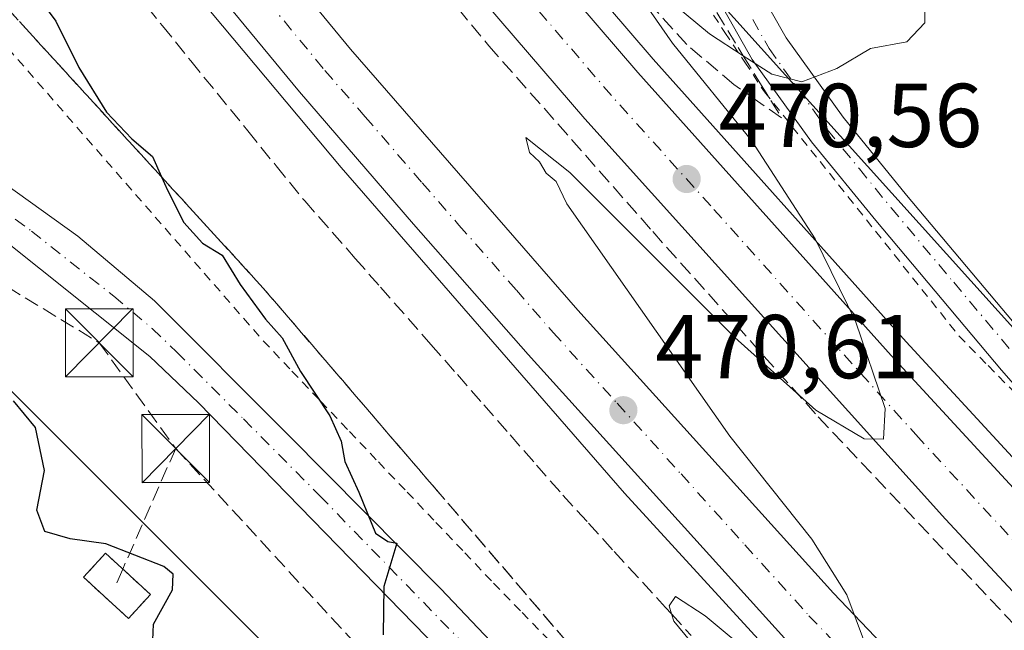
# Model space of a CAD drawing. Units: metres. Extents: x 600390 to 603844, y 4745358 to 4747722.
# Drawn here: x 602586 to 602695, y 4745985 to 4746052 of the extents above; entities that cross this region are included whole.
import ezdxf

# ---------------------------------------------------------------- set-up
doc = ezdxf.new("R2010")
doc.units = ezdxf.units.M
doc.header["$MEASUREMENT"] = 0
for name, pattern in [('DGN Style 2', [1.6480167562047852, 0.988810053722871, -0.6592067024819142]), ('DGN Style 3', [2.307223458686699, 1.648016756204785, -0.6592067024819142]), ('DGN Style 4', [2.6384748266838614, 1.318413404963828, -0.6592067024819142, 0.001648016756204785, -0.6592067024819142])]:
    doc.linetypes.add(name, pattern=pattern)
for name, color, linetype, lineweight in [('Alambrada', 7, 'DGN Style 2', 0), ('Arbolado forestal CxS', 92, 'Continuous', 0), ('Arcén (en calzada doble)', 91, 'Continuous', 13), ('Camino Cxs', 7, 'Continuous', 0), ('Camino eje', 30, 'DGN Style 4', 13), ('Carretera de calzada doble Cxs', 1, 'Continuous', 13), ('Carretera de calzada doble eje', 1, 'DGN Style 4', 0), ('Carretera de calzada única Cxs', 7, 'Continuous', 13), ('Carretera de calzada única eje', 7, 'DGN Style 4', 0), ('Conducción de hidrocarburos lineal', 6, 'DGN Style 3', 0), ('Curva de nivel maestra', 30, 'Continuous', 30), ('Curva de nivel normal', 30, 'Continuous', 0), ('Instalación de hidrocarburos Cxs', 135, 'Continuous', 0), ('Núcleo urbano CxS', 7, 'Continuous', 0), ('Prado CxS', 92, 'Continuous', 0), ('Punto de cota en terreno', 7, 'Continuous', 0), ('Recinto industrial CxS', 135, 'Continuous', 0), ('Rótulo de punto de cota en terreno', 7, 'Continuous', 0), ('Seto lineal', 92, 'DGN Style 3', 0), ('Talud superficial', 30, 'DGN Style 3', 0), ('Torre de tendido puntual', 7, 'Continuous', 0), ('Valla', 7, 'DGN Style 2', 0)]:
    doc.layers.add(name, color=color, linetype=linetype, lineweight=lineweight)
doc.styles.add('Style-Arial', font='txt')

# ---------------------------------------------------------------- blocks, each defined once
blk = doc.blocks.new('*U17')
at = {"layer": 'Prado CxS', "color": 92, "linetype": 'Continuous', "lineweight": 0}
blk.add_polyline3d([(602794.5752999998, 4745922.771500001, 465.1227000000072), (602767.3853000002, 4745945.9981, 463.4107999999979), (602723.3293000003, 4745987.429300001, 466.2756999999983), (602656.1622000001, 4746061.987600001, 472.6062999999995), (602628.0566999996, 4746093.185900001, 473.6975999999996), (602623.1135, 4746104.2575, 476.1328999999969), (602605.0301000001, 4746144.7601, 480.1616999999969), (602611.8501000004, 4746156.2401, 480.770399999994), (602615.4046999998, 4746161.119899999, 480.6442999999999)], dxfattribs=at)
blk = doc.blocks.new('*U19')
at = {"layer": 'Talud superficial', "color": 30, "linetype": 'DGN Style 3', "lineweight": 0}
for points in [[(602716.3592999997, 4745915.9111, 474.0173000000068), (602698.25, 4745930.710100001, 473.2048999999971), (602694.5199999996, 4745933.7501, 473.4339999999939), (602690.7999999998, 4745936.800100001, 473.2336000000069), (602675.9199999999, 4745948.960100001, 473.9624999999942), (602663.3200000003, 4745963.640100001, 475.516300000003), (602660.1699999999, 4745967.3201, 478.2479000000022), (602657.0099999999, 4745970.9901, 480.8334000000032), (602631.8099999996, 4746000.350099999, 474.4088000000047), (602628.6500000004, 4746004.020099999, 474.9793000000063), (602625.5, 4746007.700099999, 476.8098999999929), (602612.9000000004, 4746022.380100001, 477.1321000000025), (602601.6553999997, 4746034.6691, 475.421199999997), (602590.29, 4746047.090100001, 475.7309999999998), (602587.0700000003, 4746050.630100001, 476.7054000000062), (602564.4600000001, 4746075.340100001, 477.8295999999973)], [(602598.5999999996, 4746055.2501, 471.8880999999965), (602601.75, 4746051.380100001, 471.8957999999984), (602604.8899999997, 4746047.5001, 471.8326999999991), (602611.1900000004, 4746039.7601, 471.5954999999958), (602614.3300000001, 4746035.880100001, 471.786500000002), (602617.4800000006, 4746032.0101, 471.8319000000047), (602623.0599999996, 4746025.670100001, 471.6144000000059), (602625.8499999996, 4746022.4901, 471.5706999999966), (602631.4299999997, 4746016.1501, 471.6306000000041), (602634.3499999996, 4746012.8201, 470.9070999999968), (602637.2599999999, 4746009.4901, 470.8065999999963), (602640.1799999997, 4746006.1601, 470.8839000000008), (602643.0899999999, 4746002.8301, 470.6040000000066), (602646.0099999999, 4745999.5001, 470.707899999994), (602648.8499999996, 4745996.4001, 470.5601000000024), (602651.6799999997, 4745993.290100001, 470.4226000000053), (602657.3600000005, 4745987.090100001, 470.1318000000028), (602658.0157000005, 4745986.3695, 470.2100000000065), (602660.1900000004, 4745983.9801, 470.2813000000024)]]:
    blk.add_polyline3d(points, dxfattribs=at)
blk = doc.blocks.new('*U20')
at = {"layer": 'Talud superficial', "color": 30, "linetype": 'DGN Style 3', "lineweight": 0}
blk.add_polyline3d([(602663.0199999996, 4746052.8301, 471.1857000000019), (602665.4000000004, 4746048.960100001, 470.9493999999977), (602665.9534, 4746048.061699999, 470.9266000000061), (602667.79, 4746045.0801, 470.6909000000014), (602670.1699999999, 4746041.210100001, 470.210699999996), (602667.5300000003, 4746043.040100001, 470.4789000000019), (602664.8899999997, 4746044.880100001, 470.622000000003), (602659.7100000001, 4746049.300100001, 470.623900000006), (602654.2253000002, 4746055.341499999, 471.7842999999993)], dxfattribs=at)
blk = doc.blocks.new('5PATER')
at = {"layer": 'Punto de cota en terreno', "linetype": 'Continuous', "lineweight": 0}
h = blk.add_hatch(color=51, dxfattribs=at)
edge = h.paths.add_edge_path()
edge.add_ellipse((0, 0), major_axis=(-0.1095731443231308, -0.1110710700762829), ratio=0.9994222409660322, start_angle=0, end_angle=360)
blk = doc.blocks.new('*U24')
at = {"layer": 'Carretera de calzada única Cxs', "color": 7, "linetype": 'Continuous', "lineweight": 13}
for points in [[(602584.3000999996, 4746033.940099999, 475.4918000000035), (602592.3901000004, 4746028.110099999, 475.5035999999964), (602600.8701, 4746020.9901, 475.6750999999931), (602615.6601, 4746006.170100001, 475.5371000000014), (602632.5100999996, 4745989.1601, 474.9354000000022), (602648.2801000001, 4745972.540100001, 474.6567000000068), (602655.2100999998, 4745965.340100001, 475.9878000000026), (602666.7600999996, 4745954.9101, 474.222299999994), (602670.9600999998, 4745951.7401, 474.4893000000012), (602675.3701, 4745949.380100001, 474.1260000000038), (602678.0701000001, 4745947.300100001, 473.3405000000057), (602680.4200999998, 4745944.3201, 473.0861000000005), (602682.9101, 4745939.960100001, 472.5978999999934), (602683.2150999998, 4745939.1809, 472.5531000000047), (602683.5500999996, 4745937.8201, 472.5347000000039), (602683.5301000001, 4745935.840100001, 472.5534999999945), (602683.2367000004, 4745934.6557, 472.5657999999967), (602682.9200999998, 4745933.360099999, 472.5645999999979), (602681.0500999996, 4745929.0801, 472.5581999999995), (602677.3501000004, 4745923.0101, 472.9517000000051), (602675.6901000004, 4745920.290100001, 473.5016999999935)], [(602661.4401000004, 4745921.5601, 473.3711999999941), (602656.0500999996, 4745928.550100001, 474.3077999999951), (602653.9200999998, 4745933.040100001, 473.4575000000041), (602653.6901000004, 4745935.1601, 473.4176000000007), (602654.0301000001, 4745946.690099999, 473.6968000000052), (602653.6201, 4745950.610099999, 473.8249000000069), (602651.9600999998, 4745956.2301, 474.0602999999974), (602649.6201, 4745961.440099999, 474.2437999999966), (602647.9600999998, 4745964.350099999, 474.3031000000047), (602644.9600999998, 4745968.350099999, 474.3322999999946), (602636.5500999996, 4745978.0801, 474.5093999999954), (602605.7500999998, 4746009.720100001, 475.2532000000065), (602600.3701, 4746014.840100001, 475.3512999999948), (602582.1901000004, 4746029.290100001, 475.5)]]:
    blk.add_polyline3d(points, dxfattribs=at)
blk = doc.blocks.new('5TTEND')
at = {"layer": 'Recinto industrial CxS', "color": 7, "linetype": 'Continuous', "lineweight": 0}
for p, q in [((-0.375, 0.3754), (0.375, -0.3746)), ((0.3720000000000001, 0.3784000000000001), (-0.3720000000000001, -0.3776))]:
    blk.add_line(p, q, dxfattribs=at)
at = {"layer": 'Recinto industrial CxS', "color": 7, "linetype": 'Continuous', "lineweight": 0, "flags": 128}
blk.add_lwpolyline([(-0.375, -0.3746), (0.375, -0.3746), (0.375, 0.3754), (-0.375, 0.3754), (-0.3720000000000001, -0.3776)], dxfattribs=at)

msp = doc.modelspace()

# ---------------------------------------------------------------- linework, layer by layer
at = {"layer": 'Alambrada', "color": 7, "linetype": 'DGN Style 2', "lineweight": 0}
for points in [[(602661.7301000003, 4746053.915100001, 471.3003000000026), (602663.9200999998, 4746050.630100001, 471.0105999999942), (602666.1101000002, 4746047.345100001, 470.8926000000066), (602668.3000999996, 4746044.0601, 470.5486999999994), (602671.3671000004, 4746040.2115, 470.0954000000056), (602674.4342999998, 4746036.3629, 469.8141999999935), (602677.5015000004, 4746032.5143, 469.3000999999931), (602680.5686999997, 4746028.6657, 469.1824999999953), (602683.6357000005, 4746024.817100001, 468.9337999999989), (602686.7028999999, 4746020.968699999, 468.7584999999963), (602689.7701000003, 4746017.120100001, 468.9616999999998), (602693.0131000001, 4746013.8123, 470.045100000003), (602696.2562999995, 4746010.504699999, 469.1149000000005)], [(602583.6174999997, 4746050.122500001, 476.944399999993), (602586.8701, 4746046.393300001, 476.2525000000023), (602590.1224999996, 4746042.6643, 475.7203000000009), (602593.3750999998, 4746038.9351, 475.5963999999949), (602596.6275000004, 4746035.205900001, 475.6189000000013), (602599.8800999997, 4746031.476700001, 475.7538000000059), (602603.1325000003, 4746027.747500001, 477.7370999999985), (602606.3850999996, 4746024.018300001, 477.7728999999963), (602609.6375000002, 4746020.2893, 476.7750999999989), (602612.8901000004, 4746016.5601, 475.5988000000071), (602616.0724999999, 4746013.2139, 476.8469999999944), (602619.2550999997, 4746009.867500001, 477.6037999999971), (602622.4375, 4746006.521299999, 478.0268999999971), (602625.6201, 4746003.175100001, 475.6248999999953), (602628.8025000002, 4745999.8289, 474.8653000000049), (602631.9851000002, 4745996.4825, 474.6392999999953), (602635.1675000006, 4745993.136299999, 475.3012000000017), (602638.3501000004, 4745989.790100001, 475.7682000000059), (602641.4974999996, 4745986.538899999, 475.3266000000004), (602644.6451000003, 4745983.287500001, 474.6214999999939)]]:
    msp.add_polyline3d(points, dxfattribs=at)
at = {"layer": 'Arbolado forestal CxS', "color": 92, "linetype": 'Continuous', "lineweight": 0}
for points in [[(602530.0220999997, 4746042.284299999, 475.2578999999969), (602536.1453, 4746040.464299999, 475.2228000000032), (602536.5855, 4746040.368899999, 475.2203000000009), (602537.0354000004, 4746040.340299999, 475.2225999999937), (602537.4841, 4746040.3793, 475.2302000000054), (602537.9221000001, 4746040.485300001, 475.2437999999966), (602541.0894999999, 4746041.508099999, 475.3853999999993), (602545.6995000001, 4746041.7841, 475.5071000000025), (602553.5717000002, 4746041.257900001, 475.5359000000026), (602555.1010999996, 4746040.981100001, 475.5259999999981), (602650.9802000001, 4745945.043500001, 473.8991999999998), (602650.6913000002, 4745935.248500001, 473.5338000000047), (602650.6901000004, 4745935.1601, 473.5304000000033), (602650.7074999996, 4745934.8365, 473.516499999998), (602650.9375, 4745932.716499999, 473.4190999999992), (602651.0330999997, 4745932.223900001, 473.3977000000014), (602651.2094999999, 4745931.7543, 473.3760000000038), (602653.3394999999, 4745927.2643, 473.1940999999933), (602653.4518999998, 4745927.050100001, 473.1851000000024), (602653.6743000001, 4745926.7181, 473.1692999999942), (602658.9773000004, 4745919.8409, 472.9467000000004)], [(602555.1010999996, 4746040.981100001, 475.5259999999981), (602650.9802000001, 4745945.043500001, 473.8991999999998), (602650.6913000002, 4745935.248500001, 473.5338000000047), (602650.6901000004, 4745935.1601, 473.5304000000033), (602650.7074999996, 4745934.8365, 473.516499999998), (602650.9375, 4745932.716499999, 473.4190999999992), (602651.0330999997, 4745932.223900001, 473.3977000000014), (602651.2094999999, 4745931.7543, 473.3760000000038), (602653.3394999999, 4745927.2643, 473.1940999999933), (602653.4518999998, 4745927.050100001, 473.1851000000024), (602653.6743000001, 4745926.7181, 473.1692999999942), (602658.9773000004, 4745919.8409, 472.9467000000004)]]:
    msp.add_polyline3d(points, dxfattribs=at)
at = {"layer": 'Arcén (en calzada doble)', "color": 91, "linetype": 'Continuous', "lineweight": 13}
for points in [[(602592.0148999998, 4746126.7433, 477.3282999999938), (602594.0701000001, 4746123.850099999, 474.6153999999952), (602602.7801000001, 4746112.840100001, 471.7231000000029), (602625.3901000004, 4746084.0801, 471.1687999999995), (602640.5100999996, 4746065.7401, 471.095100000006), (602656.0000999998, 4746047.690099999, 470.4127000000008), (602683.9600999998, 4746016.4301, 469.7084000000032), (602707.4600999998, 4745990.940099999, 469.0820999999996), (602728.2100999998, 4745969.4301, 469.2128999999986), (602736.4401000004, 4745961.220100001, 468.6689000000042), (602761.9600999998, 4745936.630100001, 468.2382999999973), (602792.9101, 4745908.390100001, 467.0976999999984)], [(602571.4353999998, 4746098.2764, 474.0285000000004), (602571.4401000004, 4746098.270099999, 474.0258000000031), (602590.3501000004, 4746072.960100001, 472.1506999999983), (602621.5100999996, 4746035.720100001, 471.9095999999991), (602652.8300999999, 4745999.720100001, 470.6570999999968), (602688.8201000001, 4745960.4301, 469.8196999999927), (602724.2100999998, 4745925.390100001, 468.704700000002), (602754.3201000001, 4745897.1801, 467.4256000000024), (602779.9200999998, 4745874.210100001, 466.5445000000037), (602854.6001000004, 4745813.420100001, 463.7798000000039), (602891.9801000003, 4745786.050100001, 462.4676000000036), (602914.2100999998, 4745771.890100001, 461.7459999999992), (602940.7801000001, 4745754.2601, 460.7436000000016), (602967.8501000004, 4745738.2301, 459.979800000001), (603007.0701000001, 4745717.090100001, 458.5843000000023), (603069.1401000004, 4745687.840100001, 456.4352000000072), (603094.8701, 4745677.470100001, 455.6828999999998), (603125.5800999999, 4745665.4101, 455.8991999999998), (603162.7100999998, 4745652.220100001, 453.6251000000047), (603190.1901000004, 4745643.8301, 452.8420999999944)]]:
    msp.add_polyline3d(points, dxfattribs=at)
at = {"layer": 'Camino Cxs', "color": 7, "linetype": 'Continuous', "lineweight": 0}
for points in [[(602702.8876999998, 4746003.741000001, 468.507700000002), (602694.4801000003, 4746013.3101, 469.6361000000034), (602680.5800999999, 4746029.850099999, 469.1474000000017), (602673.4700999996, 4746038.5601, 469.8733000000066), (602666.9401000004, 4746047.6501, 470.956600000005), (602663.3000999996, 4746054.110099999, 471.3647000000056), (602659.0401, 4746062.780099999, 473.0124000000069), (602654.7901, 4746071.450099999, 474.5442000000039), (602647.6501000002, 4746082.6501, 478.1147999999957), (602640.5201000003, 4746093.850099999, 477.668399999995), (602631.6501000002, 4746107.9901, 478.4407999999967), (602622.8501000004, 4746122.200099999, 478.5663000000059), (602616.8901000004, 4746131.050100001, 478.5901000000013), (602611.2701000003, 4746140.0601, 479.1159000000043), (602608.5800999999, 4746146.460100001, 480.3488999999972), (602606.9839000005, 4746151.4419, 480.8102999999974)], [(602657.5301000001, 4746074.5101, 475.1293000000006), (602663.0201000003, 4746064.7301, 473.3402999999962), (602667.2100999998, 4746056.170100001, 471.715200000006), (602670.6801000005, 4746050.040100001, 471.0391999999993), (602676.9901000002, 4746041.2601, 469.9959999999992), (602683.9901000002, 4746032.670100001, 468.9756999999955), (602697.8300999999, 4746016.190099999, 467.929099999994), (602712.0301000001, 4746000.040100001, 466.7746999999945), (602727.6601, 4745983.0601, 466.392200000002), (602743.6001000004, 4745966.4301, 466.5819999999949), (602754.5100999996, 4745956.0601, 465.2701999999991), (602765.8000999996, 4745946.0601, 465.2016000000004), (602774.2100999998, 4745939.290100001, 464.2678000000015), (602782.9700999996, 4745933.5001, 464.1907999999967), (602786.3101000005, 4745932.340100001, 464.3515000000043), (602787.8300999999, 4745932.380100001, 464.320200000002), (602790.2339000005, 4745932.092300001, 464.4493999999977), (602794.3696999997, 4745932.6251, 464.789499999999), (602798.7635000005, 4745937.489700001, 464.5029000000068), (602801.3065, 4745942.893300001, 464.2244999999967), (602802.1205000002, 4745950.545299999, 464.0491000000038), (602800.6185999997, 4745962.558499999, 464.320200000002)], [(602667.2100999998, 4746056.170100001, 471.715200000006), (602670.6801000005, 4746050.040100001, 471.0391999999993), (602676.9901000002, 4746041.2601, 469.9959999999992), (602683.9901000002, 4746032.670100001, 468.9756999999955), (602697.8300999999, 4746016.190099999, 467.929099999994), (602712.0301000001, 4746000.040100001, 466.7746999999945), (602727.6601, 4745983.0601, 466.392200000002), (602743.6001000004, 4745966.4301, 466.5819999999949), (602754.5100999996, 4745956.0601, 465.2701999999991), (602765.8000999996, 4745946.0601, 465.2016000000004), (602774.2100999998, 4745939.290100001, 464.2678000000015), (602782.9700999996, 4745933.5001, 464.1907999999967)], [(602780.9901000002, 4745929.5001, 465.1968000000052), (602771.5900999998, 4745935.720100001, 466.3947000000044), (602762.9401000004, 4745942.6801, 467.8266000000004), (602751.5201000003, 4745952.800100001, 469.0066999999981), (602740.4801000003, 4745963.290100001, 467.6401999999944), (602724.4301000005, 4745980.030099999, 468.587400000004), (602708.7401000002, 4745997.0801, 467.9994000000006), (602694.4801000003, 4746013.3101, 469.6361000000034), (602680.5800999999, 4746029.850099999, 469.1474000000017), (602673.4700999996, 4746038.5601, 469.8733000000066), (602666.9401000004, 4746047.6501, 470.956600000005), (602663.3000999996, 4746054.110099999, 471.3647000000056)]]:
    msp.add_polyline3d(points, dxfattribs=at)
at = {"layer": 'Camino eje', "color": 30, "linetype": 'DGN Style 4', "lineweight": 13}
msp.add_polyline3d([(602666.9901000002, 4746052.075099999, 471.1242000000057), (602668.8101000005, 4746048.845100001, 470.9725999999937), (602675.2301000003, 4746039.9101, 469.8861999999936), (602678.7851, 4746035.5551, 469.3478000000032), (602682.2851, 4746031.2601, 468.9498000000021), (602689.2050999999, 4746023.020099999, 468.2195000000065), (602696.1551000001, 4746014.7501, 468.6031999999978), (602703.2550999997, 4746006.675100001, 467.8738000000012), (602710.3850999996, 4745998.5601, 467.4149999999936), (602726.0450999998, 4745981.545100001, 467.4642000000022), (602742.0401, 4745964.860099999, 467.0434999999998), (602753.0151000004, 4745954.4301, 467.0375000000058), (602764.3701, 4745944.370100001, 466.3902999999991), (602772.9001000002, 4745937.505100001, 465.0751000000019), (602777.2801000001, 4745934.610099999, 464.6165000000037)], dxfattribs=at)
at = {"layer": 'Carretera de calzada doble Cxs', "color": 1, "linetype": 'Continuous', "lineweight": 13}
for points in [[(602798.9101, 4745889.5601, 466.1796999999933), (602755.1401000004, 4745929.300100001, 467.7783000000054), (602737.7801000001, 4745945.880100001, 468.4162999999971), (602721.0800999999, 4745962.390100001, 468.9078000000009), (602700.1601, 4745984.090100001, 469.6033000000025), (602688.3000999996, 4745996.840100001, 469.9559000000008), (602648.4401000004, 4746041.100099999, 471.0065000000032), (602632.8300999999, 4746059.290100001, 471.3989000000002), (602617.6001000004, 4746077.770099999, 471.7575999999972), (602603.3901000004, 4746095.6601, 472.0034000000014), (602585.9801000003, 4746118.4101, 477.2066999999952), (602588.4631000003, 4746121.836100001, 478.7973999999958), (602590.6401000004, 4746124.840100001, 477.4244999999937), (602601.0301000001, 4746111.440099999, 471.7409999999945), (602623.6401000004, 4746082.670100001, 471.2075000000041), (602638.7801000001, 4746064.300100001, 470.9793999999966), (602654.3000999996, 4746046.220100001, 470.5302999999985), (602682.3000999996, 4746014.920100001, 469.8938000000053), (602705.8201000001, 4745989.4101, 469.1995000000024), (602726.6201, 4745967.850099999, 468.9284000000043), (602734.8701, 4745959.610099999, 468.5215999999928), (602760.4401000004, 4745934.9901, 467.8515000000043), (602791.4101, 4745906.720100001, 467.5415999999968)], [(602590.6401000004, 4746124.840100001, 477.4244999999937), (602601.0301000001, 4746111.440099999, 471.7409999999945), (602623.6401000004, 4746082.670100001, 471.2075000000041), (602638.7801000001, 4746064.300100001, 470.9793999999966), (602654.3000999996, 4746046.220100001, 470.5302999999985), (602682.3000999996, 4746014.920100001, 469.8938000000053), (602705.8201000001, 4745989.4101, 469.1995000000024), (602726.6201, 4745967.850099999, 468.9284000000043), (602734.8701, 4745959.610099999, 468.5215999999928), (602760.4401000004, 4745934.9901, 467.8515000000043), (602791.4101, 4745906.720100001, 467.5415999999968)], [(602798.9101, 4745889.5601, 466.1796999999933), (602755.1401000004, 4745929.300100001, 467.7783000000054), (602737.7801000001, 4745945.880100001, 468.4162999999971), (602721.0800999999, 4745962.390100001, 468.9078000000009), (602700.1601, 4745984.090100001, 469.6033000000025), (602688.3000999996, 4745996.840100001, 469.9559000000008), (602648.4401000004, 4746041.100099999, 471.0065000000032), (602632.8300999999, 4746059.290100001, 471.3989000000002), (602617.6001000004, 4746077.770099999, 471.7575999999972), (602603.3901000004, 4746095.6601, 472.0034000000014), (602585.9801000003, 4746118.4101, 477.2066999999952)], [(602805.8501000004, 4745855.890100001, 465.7517999999982), (602776.1201, 4745881.170100001, 466.686600000001), (602732.2100999998, 4745921.540100001, 468.2624999999971), (602717.2600999996, 4745935.7301, 468.8589999999967), (602700.4401000004, 4745952.3201, 471.1150999999954), (602670.5100999996, 4745983.6801, 470.1491999999998), (602642.1700999998, 4746015.0601, 470.9645000000019), (602629.5000999998, 4746029.460100001, 471.7969000000012), (602616.9101, 4746044.0601, 471.4759999999952), (602600.1601, 4746064.4101, 471.8377000000037), (602583.9401000004, 4746085.130100001, 472.1475000000065), (602572.6901000004, 4746100.0101, 474.9024999999965), (602574.8463000003, 4746102.995300001, 474.8842000000004), (602577.1901000004, 4746106.2401, 475.4103999999934), (602589.7600999996, 4746089.610099999, 471.9551000000066), (602605.8901000004, 4746069.0001, 471.4962999999989), (602622.5301000001, 4746048.790100001, 471.172900000005), (602647.6700999998, 4746019.9301, 470.5512000000017), (602675.9101, 4745988.6801, 469.7630000000063), (602705.6601, 4745957.4901, 469.0831999999937), (602722.3701, 4745941.0101, 468.3484000000026), (602737.2500999998, 4745926.9001, 467.8815000000032), (602780.9801000003, 4745886.6801, 466.298299999995)], [(602577.1901000004, 4746106.2401, 475.4103999999934), (602589.7600999996, 4746089.610099999, 471.9551000000066), (602605.8901000004, 4746069.0001, 471.4962999999989), (602622.5301000001, 4746048.790100001, 471.172900000005), (602647.6700999998, 4746019.9301, 470.5512000000017), (602675.9101, 4745988.6801, 469.7630000000063), (602705.6601, 4745957.4901, 469.0831999999937), (602722.3701, 4745941.0101, 468.3484000000026), (602737.2500999998, 4745926.9001, 467.8815000000032), (602780.9801000003, 4745886.6801, 466.298299999995)], [(602805.8501000004, 4745855.890100001, 465.7517999999982), (602776.1201, 4745881.170100001, 466.686600000001), (602732.2100999998, 4745921.540100001, 468.2624999999971), (602717.2600999996, 4745935.7301, 468.8589999999967), (602700.4401000004, 4745952.3201, 471.1150999999954), (602670.5100999996, 4745983.6801, 470.1491999999998), (602642.1700999998, 4746015.0601, 470.9645000000019), (602629.5000999998, 4746029.460100001, 471.7969000000012), (602616.9101, 4746044.0601, 471.4759999999952), (602600.1601, 4746064.4101, 471.8377000000037), (602583.9401000004, 4746085.130100001, 472.1475000000065), (602572.6901000004, 4746100.0101, 474.9024999999965)]]:
    msp.add_polyline3d(points, dxfattribs=at)
at = {"layer": 'Carretera de calzada doble eje', "color": 1, "linetype": 'DGN Style 4', "lineweight": 0}
for points in [[(602784.8000999996, 4745907.550100001, 467.7029000000039), (602769.3000999996, 4745921.6801, 467.1763999999966), (602757.7801000001, 4745932.140100001, 467.5543000000035), (602749.1001000004, 4745940.4301, 467.9085999999952), (602736.3201000001, 4745952.7501, 468.3136999999988), (602734.2301000003, 4745954.8101, 468.401199999993), (602727.9801000003, 4745961.0001, 468.6054000000004), (602723.8501000004, 4745965.110099999, 468.7621000000072), (602713.4600999998, 4745975.9001, 469.0092000000004), (602702.9801000003, 4745986.7501, 469.3273999999947), (602697.0701000001, 4745993.110099999, 469.5002999999998), (602685.3000999996, 4746005.880100001, 469.9130000000005), (602676.3501000004, 4746015.8201, 470.124100000001), (602662.3501000004, 4746031.470100001, 470.4741999999969), (602651.3701, 4746043.6601, 470.751900000003), (602643.6201, 4746052.690099999, 470.922900000005), (602635.8201000001, 4746061.790100001, 471.1009999999952), (602620.6201, 4746080.220100001, 471.4412000000011), (602613.5100999996, 4746089.1601, 471.5529999999999), (602602.2100999998, 4746103.550100001, 471.7801000000036), (602599.8701, 4746106.590100001, 471.8551000000007), (602588.4631000003, 4746121.836100001, 478.7973999999958)], [(602574.8463000003, 4746102.995300001, 474.8842000000004), (602586.8501000004, 4746087.360099999, 472.008799999996), (602594.9200999998, 4746077.0601, 471.8989000000002), (602603.0100999996, 4746066.690099999, 471.7350000000006), (602619.7100999998, 4746046.420100001, 471.3825999999972), (602624.1700999998, 4746041.3101, 471.554099999994), (602630.4600999998, 4746034.0101, 472.0066999999981), (602634.5301000001, 4746029.340100001, 471.2011000000057), (602640.8701, 4746022.1501, 470.9103000000032), (602644.9200999998, 4746017.4901, 470.7841000000044), (602652.0100999996, 4746009.6501, 470.5865000000049), (602659.0701000001, 4746001.840100001, 470.3874000000069), (602666.1201, 4745994.0101, 470.1974000000046), (602673.2100999998, 4745986.1801, 470.0117999999929), (602680.6901000004, 4745978.340100001, 469.7859999999928), (602688.1201, 4745970.540100001, 469.5648999999976), (602695.5701000001, 4745962.7401, 469.6002000000008), (602703.0500999996, 4745954.9001, 470.5032000000065), (602711.4600999998, 4745946.600099999, 469.157600000006), (602719.8201000001, 4745938.360099999, 468.5994999999967), (602727.2801000001, 4745931.2601, 468.3340999999928), (602734.7301000003, 4745924.220100001, 468.0899000000064), (602745.7100999998, 4745914.130100001, 467.6977999999945)]]:
    msp.add_polyline3d(points, dxfattribs=at)
at = {"layer": 'Carretera de calzada única Cxs', "color": 7, "linetype": 'Continuous', "lineweight": 13}
for points in [[(602661.4401000004, 4745921.5601, 473.3711999999941), (602656.0500999996, 4745928.550100001, 474.3077999999951), (602653.9200999998, 4745933.040100001, 473.4575000000041), (602653.6901000004, 4745935.1601, 473.4176000000007), (602654.0301000001, 4745946.690099999, 473.6968000000052), (602653.6201, 4745950.610099999, 473.8249000000069), (602651.9600999998, 4745956.2301, 474.0602999999974), (602649.6201, 4745961.440099999, 474.2437999999966), (602647.9600999998, 4745964.350099999, 474.3031000000047), (602644.9600999998, 4745968.350099999, 474.3322999999946), (602636.5500999996, 4745978.0801, 474.5093999999954), (602605.7500999998, 4746009.720100001, 475.2532000000065), (602600.3701, 4746014.840100001, 475.3512999999948), (602582.1901000004, 4746029.290100001, 475.5), (602572.8501000004, 4746036.0601, 475.8398000000016), (602568.5100999996, 4746038.5101, 475.5893000000069), (602560.4600999998, 4746042.460100001, 476.7554999999993), (602556.3701, 4746043.800100001, 477.6489000000002), (602553.9401000004, 4746044.2401, 477.8763000000035), (602545.7100999998, 4746044.790100001, 477.7016000000004), (602540.5301000001, 4746044.4801, 478.1918000000006), (602537.0000999998, 4746043.340100001, 478.078999999998)], [(602584.3000999996, 4746033.940099999, 475.4918000000035), (602592.3901000004, 4746028.110099999, 475.5035999999964), (602600.8701, 4746020.9901, 475.6750999999931), (602615.6601, 4746006.170100001, 475.5371000000014), (602632.5100999996, 4745989.1601, 474.9354000000022), (602648.2801000001, 4745972.540100001, 474.6567000000068), (602655.2100999998, 4745965.340100001, 475.9878000000026), (602666.7600999996, 4745954.9101, 474.222299999994), (602670.9600999998, 4745951.7401, 474.4893000000012), (602675.3701, 4745949.380100001, 474.1260000000038), (602678.0701000001, 4745947.300100001, 473.3405000000057), (602680.4200999998, 4745944.3201, 473.0861000000005), (602682.9101, 4745939.960100001, 472.5978999999934), (602683.2150999998, 4745939.1809, 472.5531000000047)]]:
    msp.add_polyline3d(points, dxfattribs=at)
at = {"layer": 'Carretera de calzada única eje', "color": 7, "linetype": 'DGN Style 4', "lineweight": 0}
msp.add_polyline3d([(602560.6601, 4746045.610099999, 476.0152999999991), (602561.7100999998, 4746045.050100001, 475.8931000000011), (602565.7301000003, 4746043.0801, 475.6463999999978), (602570.0500999996, 4746040.5101, 475.5647000000026), (602572.2100999998, 4746039.290100001, 475.5384999999952), (602575.3501000004, 4746037.220100001, 475.6034000000073), (602580.0100999996, 4746033.8301, 475.5044999999955), (602583.2500999998, 4746031.610099999, 475.4535000000033), (602587.2801000001, 4746028.690099999, 475.4550000000018), (602596.3701, 4746021.4801, 475.3834999999963), (602600.6201, 4746017.9101, 475.4747000000062), (602603.3000999996, 4746015.340100001, 475.4165000000066), (602610.7100999998, 4746007.9301, 475.1223999999929), (602619.1401000004, 4745999.4301, 475.1104999999953), (602634.5301000001, 4745983.610099999, 474.7740000000049), (602636.5100999996, 4745981.540100001, 474.5601000000024), (602642.4200999998, 4745975.3101, 474.5293999999994), (602646.6201, 4745970.440099999, 474.3531999999978), (602648.1201, 4745968.440099999, 474.4177000000054), (602650.6401000004, 4745965.8301, 474.5605999999971)], dxfattribs=at)
at = {"layer": 'Conducción de hidrocarburos lineal', "color": 6, "linetype": 'DGN Style 3', "lineweight": 0, "extrusion": (0.07184498071662786, 0.1636078562544265, 0.9839058736066466), "elevation": 820246.221711433, "flags": 128}
msp.add_lwpolyline([(1356479.645572054, -4513850.920823923), (1356479.645572054, -4513836.139713782)], dxfattribs=at)
at = {"layer": 'Conducción de hidrocarburos lineal', "color": 6, "linetype": 'DGN Style 3', "lineweight": 0, "extrusion": (0.1870222030830175, 0.425911478207899, 0.8852243265323978), "elevation": 2134495.175650205, "flags": 128}
msp.add_lwpolyline([(1356407.879729854, -4060990.716340308), (1356407.879729854, -4060988.375017392)], dxfattribs=at)
at = {"layer": 'Conducción de hidrocarburos lineal', "color": 6, "linetype": 'DGN Style 3', "lineweight": 0}
for points in [[(601410.8047000002, 4747686.5022, 480.3279000000039), (601502.7988, 4747576.9364, 483.8733999999968), (601600.8514, 4747459.735200001, 480.7569999999978), (601659.8465999998, 4747385.5156, 476.3654999999999), (601717.9227, 4747302.700800001, 475.3969999999972), (601904.8512000004, 4747040.762800001, 464.8619999999937), (602004.2024999997, 4746901.327099999, 465.3218999999954), (602132.4210000001, 4746721.6194, 457.4664000000049), (602163.8844999997, 4746535.366699999, 462.5126000000019), (602187.4267999995, 4746381.4198, 479.5249999999942), (602193.9614000004, 4746335.612400001, 480.5464000000065), (602316.4113999996, 4746232.988299999, 472.9646999999969), (602518.8570999998, 4746066.409499999, 474.8294000000024), (602549.1200000001, 4746044.07, 477.9456000000064), (602594.7801000001, 4746016.333799999, 475.4141999999993), (602603.2203000003, 4746004.6524, 476.2223999999987)], [(602603.2203000003, 4746004.6524, 476.2223999999987), (602638.0427999999, 4745966.844900001, 474.6450000000041), (602649.7421000004, 4745932.998299999, 476.4805000000051), (602663.8973000003, 4745907.3336, 474.9897000000056), (602686.7740000002, 4745914.881999999, 475.4973999999929), (602745.7419999996, 4745851.056, 461.3687999999966), (602768.3735999997, 4745837.4222, 463.3456000000006), (602783.9689999997, 4745822.027000001, 469.4997000000003), (602790.6231000006, 4745781.338099999, 470.7050000000018), (602792.5829999996, 4745761.857000001, 472.2759999999981), (602799.5338000003, 4745739.132900001, 473.250199999995), (602832.807, 4745672.34, 477.501900000003), (602849.5795999998, 4745607.860500001, 475.1374999999971), (602875.29, 4745509.021199999, 474.5746000000072), (602905.0157000005, 4745394.745800001, 474.3242000000028)]]:
    msp.add_polyline3d(points, dxfattribs=at)
at = {"layer": 'Curva de nivel maestra', "color": 30, "linetype": 'Continuous', "lineweight": 30, "elevation": 475, "flags": 128}
for points in [[(602585.7400000002, 4746057.630100001), (602589.9900000002, 4746051.880100001), (602592.5300000003, 4746046.7601), (602595.5899999999, 4746041.8201), (602598.3899999997, 4746038.880100001), (602600.6699999999, 4746036.9301), (602601.6553999997, 4746034.6691), (602602.2999999998, 4746033.190099999), (602604.1200000001, 4746029.620100001), (602606.1799999997, 4746027.3301), (602608.3600000005, 4746026.0101), (602610.3499999996, 4746022.770099999), (602613.1399999997, 4746018.960100001), (602614.9900000002, 4746016.9001), (602617.0199999996, 4746013.170100001), (602620.2400000002, 4746008.270099999), (602621.5199999996, 4746005.450099999), (602621.9199999999, 4746003.220100001), (602623.4600000001, 4745999.840100001), (602625.29, 4745995.300100001), (602626.6600000003, 4745994.360099999), (602627.6699999999, 4745994.1801), (602626.2199999997, 4745989.4001), (602626.1600000003, 4745984.0701)], [(602600.6100000005, 4745981.690099999), (602600.7800000003, 4745985.2401), (602602.8600000005, 4745989.030099999), (602602.9299999997, 4745990.780099999), (602601.9100000003, 4745991.620100001), (602595.5099999999, 4745994.130100001), (602591.5700000003, 4745994.690099999), (602588.7599999999, 4745995.5001), (602587.8799999999, 4745997.8301), (602588.7100000001, 4746002.220100001), (602587.7100000001, 4746006.9801), (602585.3099999996, 4746009.9101)]]:
    msp.add_lwpolyline(points, dxfattribs=at)
at = {"layer": 'Curva de nivel normal', "color": 30, "linetype": 'Continuous', "lineweight": 0, "elevation": 470, "flags": 128}
for points in [[(602657.0499999998, 4746054.779999999), (602662.2300000006, 4746050.470000001), (602665.9534, 4746048.061699999), (602669.1100000005, 4746046.02), (602672.4100000003, 4746045.16), (602676.2800000003, 4746046.66), (602680.0199999996, 4746048.869999999), (602684.04, 4746049.59), (602686, 4746051.689999999), (602686.0099999999, 4746055.720000001)], [(602680.3700000001, 4745980.49), (602677.3799999999, 4745988.480000001), (602673.5199999996, 4745994.640000001), (602664.4600000001, 4746006.029999999), (602646.4600000001, 4746031.699999999), (602645.2599999999, 4746034.17), (602644.1799999997, 4746035.09), (602643.4299999997, 4746036.34), (602642.3099999996, 4746037.350000001), (602641.9299999997, 4746039.029999999), (602646.7800000003, 4746035.15), (602665.0300000003, 4746016.939999999), (602673.9800000006, 4746008.890000001), (602679.3099999996, 4746005.720000001), (602681.4400000004, 4746005.67), (602681.6299999999, 4746009.07), (602678.3399999999, 4746018.720000001), (602673.8899999997, 4746027.84), (602666.8399999999, 4746038.689999999), (602658.1200000001, 4746049.439999999), (602655.1799999997, 4746053.680000001)], [(602661.7300000006, 4745981.369999999), (602658.2599999999, 4745985.560000001), (602658.0157000005, 4745986.3695), (602657.75, 4745987.25), (602658.4699999997, 4745988.289999999), (602661.75, 4745986.180000001), (602672.9400000004, 4745976.859999999)]]:
    msp.add_lwpolyline(points, dxfattribs=at)
at = {"layer": 'Instalación de hidrocarburos Cxs', "color": 135, "linetype": 'Continuous', "lineweight": 0, "extrusion": (0.4590102505041095, 0.4989446315426597, 0.7350944460318785), "elevation": 2644936.050488796, "flags": 128}
msp.add_lwpolyline([(2769750.525863248, -2867111.761260001), (2769750.525863248, -2867106.858202476)], dxfattribs=at)
at = {"layer": 'Instalación de hidrocarburos Cxs', "color": 135, "linetype": 'Continuous', "lineweight": 0}
msp.add_polyline3d([(602597.9948000005, 4745985.866900001, 480.5154999999941), (602593.0410000002, 4745990.4244, 483.3457000000053), (602595.4813000001, 4745993.0768, 480.5112999999984), (602600.4349999996, 4745988.519400001, 477.1913999999961)], dxfattribs=at)
msp.add_3dface([(602600.4349999996, 4745988.519400001, 477.1913999999961), (602597.9948000005, 4745985.866900001, 480.5154999999941), (602593.0410000002, 4745990.4244, 483.3457000000053), (602595.4813000001, 4745993.0768, 480.5112999999984)], dxfattribs=at)
at = {"layer": 'Núcleo urbano CxS', "color": 7, "linetype": 'Continuous', "lineweight": 0}
for points in [[(602743.4200999998, 4746346.960100001, 479.4140000000043), (602724.9644999999, 4746309.448799999, 480.3080999999948), (602722.9801000003, 4746305.4155, 480.357600000003), (602711.7401000002, 4746282.5701, 480.3960999999982), (602696.2600999996, 4746287.700099999, 480.9101999999984), (602690.125, 4746277.52, 480.8978000000062), (602679.1629999997, 4746259.330700001, 480.6782999999996), (602678.5900999998, 4746258.380100001, 480.6668999999966), (602674.8492000002, 4746225.545700001, 479.6445999999996), (602659.7834000001, 4746210.6325, 480.2397999999957), (602656.2301000003, 4746208.7601, 480.4401999999973), (602653.9600999998, 4746207.5801, 480.4952999999951), (602639.3701, 4746191.960100001, 480.288400000005), (602633.9358000001, 4746185.313300001, 480.3169999999955), (602625.6101000002, 4746175.130100001, 480.4226999999955), (602615.4046999998, 4746161.119899999, 480.6442999999999), (602611.8501000004, 4746156.2401, 480.770399999994), (602605.0301000001, 4746144.7601, 480.1616999999969), (602623.1135, 4746104.2575, 476.1328999999969), (602628.0566999996, 4746093.185900001, 473.6975999999996), (602656.1622000001, 4746061.987600001, 472.6062999999995), (602723.3293000003, 4745987.429300001, 466.2756999999983), (602767.3853000002, 4745945.9981, 463.4107999999979), (602794.5752999998, 4745922.771500001, 465.1227000000072)], [(602615.4046999998, 4746161.119899999, 480.6442999999999), (602611.8501000004, 4746156.2401, 480.770399999994), (602605.0301000001, 4746144.7601, 480.1616999999969), (602623.1135, 4746104.2575, 476.1328999999969), (602628.0566999996, 4746093.185900001, 473.6975999999996), (602656.1622000001, 4746061.987600001, 472.6062999999995), (602723.3293000003, 4745987.429300001, 466.2756999999983), (602767.3853000002, 4745945.9981, 463.4107999999979), (602794.5752999998, 4745922.771500001, 465.1227000000072), (602892.8252999998, 4745846.6176, 466.6622999999963), (602939.5805000003, 4745810.377499999, 464.2810000000027), (602974.5387000004, 4745789.2522, 461.3306000000011), (602981.0595000006, 4745785.301000001, 460.8264000000054), (602999.4453999996, 4745774.201099999, 459.5737999999984), (603005.9485999999, 4745771.975600001, 459.5247999999993), (603037.8507000003, 4745761.058300001, 458.8782000000065), (603087.0093, 4745745.1819, 458.7842999999993), (603113.9965000004, 4745736.0275, 457.6298999999999), (603175.0948999999, 4745708.272100001, 458.2798999999941)], [(602530.0220999997, 4746042.284299999, 475.2578999999969), (602536.1453, 4746040.464299999, 475.2228000000032), (602536.5855, 4746040.368899999, 475.2203000000009), (602537.0354000004, 4746040.340299999, 475.2225999999937), (602537.4841, 4746040.3793, 475.2302000000054), (602537.9221000001, 4746040.485300001, 475.2437999999966), (602541.0894999999, 4746041.508099999, 475.3853999999993), (602545.6995000001, 4746041.7841, 475.5071000000025), (602553.5717000002, 4746041.257900001, 475.5359000000026), (602555.1010999996, 4746040.981100001, 475.5259999999981), (602650.9802000001, 4745945.043500001, 473.8991999999998), (602650.6913000002, 4745935.248500001, 473.5338000000047), (602650.6901000004, 4745935.1601, 473.5304000000033), (602650.7074999996, 4745934.8365, 473.516499999998), (602650.9375, 4745932.716499999, 473.4190999999992), (602651.0330999997, 4745932.223900001, 473.3977000000014), (602651.2094999999, 4745931.7543, 473.3760000000038), (602653.3394999999, 4745927.2643, 473.1940999999933), (602653.4518999998, 4745927.050100001, 473.1851000000024), (602653.6743000001, 4745926.7181, 473.1692999999942), (602658.9773000004, 4745919.8409, 472.9467000000004)], [(602658.9773000004, 4745919.8409, 472.9467000000004), (602653.6743000001, 4745926.7181, 473.1692999999942), (602653.4518999998, 4745927.050100001, 473.1851000000024), (602653.3394999999, 4745927.2643, 473.1940999999933), (602651.2094999999, 4745931.7543, 473.3760000000038), (602651.0330999997, 4745932.223900001, 473.3977000000014), (602650.9375, 4745932.716499999, 473.4190999999992), (602650.7074999996, 4745934.8365, 473.516499999998), (602650.6901000004, 4745935.1601, 473.5304000000033), (602650.6913000002, 4745935.248500001, 473.5338000000047), (602650.9802000001, 4745945.043500001, 473.8991999999998), (602555.1010999996, 4746040.981100001, 475.5259999999981)]]:
    msp.add_polyline3d(points, dxfattribs=at)
at = {"layer": 'Prado CxS', "color": 92, "linetype": 'Continuous', "lineweight": 0}
msp.add_polyline3d([(602743.4200999998, 4746346.960100001, 479.4140000000043), (602724.9644999999, 4746309.448799999, 480.3080999999948), (602722.9801000003, 4746305.4155, 480.357600000003), (602711.7401000002, 4746282.5701, 480.3960999999982), (602696.2600999996, 4746287.700099999, 480.9101999999984), (602690.125, 4746277.52, 480.8978000000062), (602679.1629999997, 4746259.330700001, 480.6782999999996), (602678.5900999998, 4746258.380100001, 480.6668999999966), (602674.8492000002, 4746225.545700001, 479.6445999999996), (602659.7834000001, 4746210.6325, 480.2397999999957), (602656.2301000003, 4746208.7601, 480.4401999999973), (602653.9600999998, 4746207.5801, 480.4952999999951), (602639.3701, 4746191.960100001, 480.288400000005), (602633.9358000001, 4746185.313300001, 480.3169999999955), (602625.6101000002, 4746175.130100001, 480.4226999999955), (602615.4046999998, 4746161.119899999, 480.6442999999999), (602611.8501000004, 4746156.2401, 480.770399999994), (602605.0301000001, 4746144.7601, 480.1616999999969), (602623.1135, 4746104.2575, 476.1328999999969), (602628.0566999996, 4746093.185900001, 473.6975999999996), (602656.1622000001, 4746061.987600001, 472.6062999999995), (602723.3293000003, 4745987.429300001, 466.2756999999983), (602767.3853000002, 4745945.9981, 463.4107999999979), (602794.5752999998, 4745922.771500001, 465.1227000000072)], dxfattribs=at)
at = {"layer": 'Seto lineal', "color": 92, "linetype": 'DGN Style 3', "lineweight": 0}
msp.add_polyline3d([(602592.5100999996, 4746105.2401, 472.3457000000053), (602606.3901000004, 4746087.5101, 472.0963999999949), (602621.1901000004, 4746069.2601, 471.6242000000057), (602637.8201000001, 4746049.170100001, 471.1946000000025), (602655.9401000004, 4746028.630100001, 470.730899999995), (602674.2301000003, 4746008.1501, 470.3095999999932), (602694.9001000002, 4745986.2501, 469.7373999999982), (602714.5500999996, 4745965.5101, 468.9842999999965), (602738.8701, 4745941.460100001, 468.3328000000038), (602761.7801000001, 4745919.960100001, 467.3423000000039), (602778.6901000004, 4745905.040100001, 466.9122000000062)], dxfattribs=at)
at = {"layer": 'Talud superficial', "color": 30, "linetype": 'DGN Style 3', "lineweight": 0}
for points in [[(602602.0225999998, 4746140.596999999, 478.8932999999961), (602608.2199999997, 4746133.380100001, 478.3469999999944), (602611.3200000003, 4746129.780099999, 478.2428000000073), (602614.4100000003, 4746126.170100001, 478.2694999999949), (602617.5099999999, 4746122.5601, 478.0653000000021), (602620.1299999999, 4746118.690099999, 477.8776999999973), (602622.75, 4746114.8101, 477.732999999993), (602630.6100000005, 4746103.200099999, 477.2853000000032), (602633.2400000002, 4746099.3201, 476.9487999999984), (602641.0999999996, 4746087.710100001, 476.100900000005), (602643.7199999997, 4746083.8301, 475.6618000000017), (602646.3399999999, 4746079.960100001, 475.321100000001), (602648.7199999997, 4746076.0801, 475.1095999999961), (602651.1100000005, 4746072.210100001, 474.8068999999959), (602651.4165000003, 4746071.7104, 474.7186999999976), (602653.4900000002, 4746068.3301, 474.126900000003), (602655.8700000001, 4746064.460100001, 473.1153000000049), (602658.2599999999, 4746060.5801, 472.4317000000011), (602660.6399999997, 4746056.710100001, 471.664499999999), (602663.0199999996, 4746052.8301, 471.1273999999976), (602665.4000000004, 4746048.960100001, 470.4814000000042), (602665.9534, 4746048.061699999, 470.3729000000022), (602667.79, 4746045.0801, 470.0834000000032), (602670.1699999999, 4746041.210100001, 469.7455000000046)], [(602670.1699999999, 4746041.210100001, 469.7455000000046), (602667.5300000003, 4746043.040100001, 469.811600000001), (602664.8899999997, 4746044.880100001, 470.0304000000033), (602659.7100000001, 4746049.300100001, 470.2375999999931), (602654.2253000002, 4746055.341499999, 470.5109999999986), (602653.0099999999, 4746056.6801, 470.3588000000018), (602649.6699999999, 4746060.370100001, 471.0138000000007), (602639.6200000001, 4746071.440099999, 471.1548000000039), (602617.9800000006, 4746098.2601, 471.3649000000005), (602609.4600000001, 4746109.450099999, 471.7596999999951), (602606.6100000005, 4746113.170100001, 471.4616999999998), (602598.0899999999, 4746124.360099999, 471.8383000000031), (602594.0829999996, 4746129.6062, 472.2467999999935)], [(602559.9005000005, 4746082.339500001, 476.1986999999936), (602564.4600000001, 4746075.340100001, 475.8672999999981), (602587.0700000003, 4746050.630100001, 474.9951000000001), (602590.29, 4746047.090100001, 474.9146000000038), (602601.6553999997, 4746034.6691, 474.6132999999973), (602612.9000000004, 4746022.380100001, 474.1027000000031), (602625.5, 4746007.700099999, 473.7465999999986), (602628.6500000004, 4746004.020099999, 473.7030999999988), (602631.8099999996, 4746000.350099999, 473.7752999999939), (602657.0099999999, 4745970.9901, 473.8812999999937), (602660.1699999999, 4745967.3201, 473.6953999999969), (602663.3200000003, 4745963.640100001, 473.5721000000049), (602675.9199999999, 4745948.960100001, 472.8153000000021), (602690.7999999998, 4745936.800100001, 471.3652000000002), (602694.5199999996, 4745933.7501, 471.0531000000047), (602698.25, 4745930.710100001, 470.6552999999985), (602716.3592999997, 4745915.9111, 469.1834999999992), (602724.29, 4745909.4301, 468.4030000000057), (602728.0099999999, 4745906.380100001, 468.0133999999962), (602739.1699999999, 4745897.2601, 467.1808000000019), (602742.9000000004, 4745894.220100001, 466.954700000002), (602754.0599999996, 4745885.100099999, 466.366599999994)], [(602598.5999999996, 4746055.2501, 471.7560999999987), (602601.75, 4746051.380100001, 471.5571000000054), (602604.8899999997, 4746047.5001, 471.3705000000046), (602611.1900000004, 4746039.7601, 471.4275000000052), (602614.3300000001, 4746035.880100001, 471.4107999999979), (602617.4800000006, 4746032.0101, 471.1551000000036), (602623.0599999996, 4746025.670100001, 471.0461000000069), (602625.8499999996, 4746022.4901, 470.9593000000023), (602631.4299999997, 4746016.1501, 470.8325999999943), (602634.3499999996, 4746012.8201, 470.7710999999982), (602637.2599999999, 4746009.4901, 470.6676000000007), (602640.1799999997, 4746006.1601, 470.7271999999939), (602643.0899999999, 4746002.8301, 470.5451999999932), (602646.0099999999, 4745999.5001, 470.5717000000004), (602648.8499999996, 4745996.4001, 470.3929999999964), (602651.6799999997, 4745993.290100001, 470.2911000000022), (602657.3600000005, 4745987.090100001, 469.9746000000014), (602658.0157000005, 4745986.3695, 470.0332999999956), (602660.1900000004, 4745983.9801, 470.0614999999962)]]:
    msp.add_polyline3d(points, dxfattribs=at)
at = {"layer": 'Valla', "color": 7, "linetype": 'DGN Style 2', "lineweight": 0}
msp.add_polyline3d([(602597.9948000005, 4745985.866900001, 480.5154999999941), (602600.4349999996, 4745988.519400001, 477.1913999999961), (602595.4813000001, 4745993.0768, 480.5112999999984), (602593.0410000002, 4745990.4244, 483.3457000000053), (602597.9948000005, 4745985.866900001, 480.5154999999941)], dxfattribs=at)

# ---------------------------------------------------------------- block references
at = {"layer": 'Carretera de calzada única Cxs', "color": 7, "linetype": 'Continuous', "lineweight": 13}
msp.add_blockref('*U24', (0, 0), dxfattribs=at)
at = {"layer": 'Prado CxS', "color": 92, "linetype": 'Continuous', "lineweight": 0}
msp.add_blockref('*U17', (0, 0), dxfattribs=at)
at = {"layer": 'Punto de cota en terreno', "color": 7, "linetype": 'Continuous', "lineweight": 0, "xscale": 10, "yscale": 10, "zscale": 10}
for p in [(602659.6900000004, 4746034.439999999, 470.5599999999977), (602652.7000000002, 4746008.890000001, 470.6100000000006)]:
    msp.add_blockref('5PATER', p, dxfattribs=at)
at = {"layer": 'Talud superficial', "color": 30, "linetype": 'DGN Style 3', "lineweight": 0}
for name in ['*U20', '*U19']:
    msp.add_blockref(name, (0, 0), dxfattribs=at)
at = {"layer": 'Torre de tendido puntual', "color": 7, "linetype": 'Continuous', "lineweight": 0, "xscale": 10, "yscale": 10, "zscale": 10}
for p in [(602594.7801000001, 4746016.333799999, 475.4141999999993), (602603.2203000003, 4746004.6524, 476.2223999999987)]:
    msp.add_blockref('5TTEND', p, dxfattribs=at)

# ---------------------------------------------------------------- texts
at = {"layer": 'Rótulo de punto de cota en terreno', "color": 7, "linetype": 'Continuous', "lineweight": 0, "style": 'Style-Arial'}
for s, p in [('470,56', (602663.2177999998, 4746037.967800001)), ('470,61', (602656.2278000005, 4746012.4178))]:
    msp.add_text(s, height=7.000000000000002, dxfattribs=at).set_placement(p)

doc.saveas('drawing.dxf')
